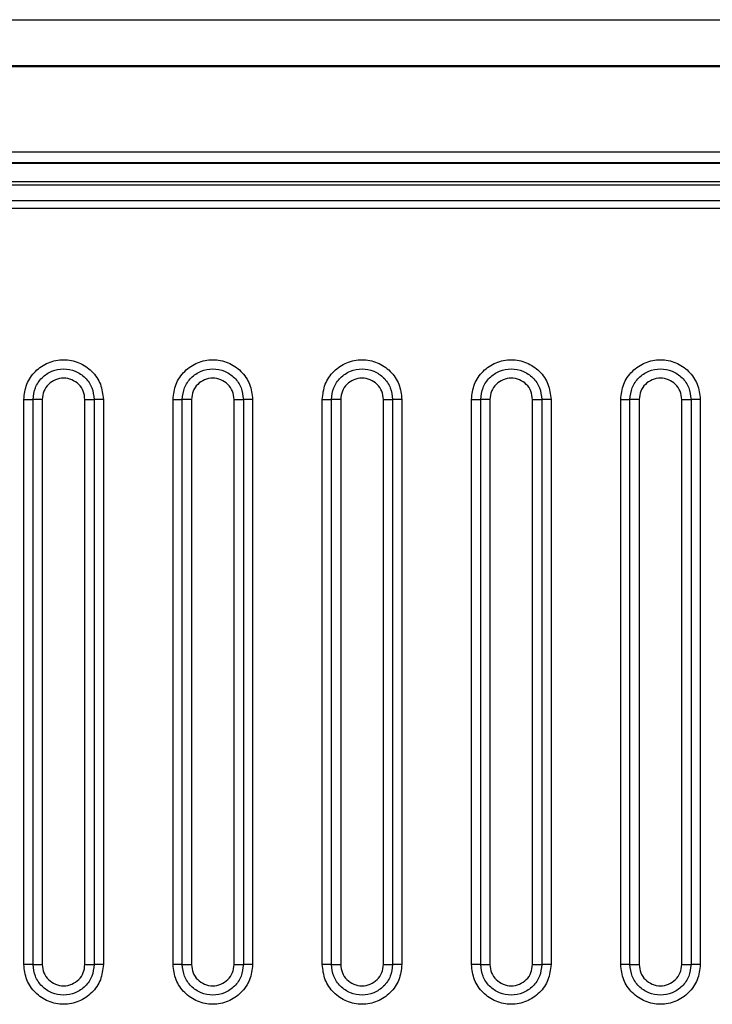
# Model space of a CAD drawing. Extents: x 594 to 1404, y -126 to 439.
# Drawn here: x 752 to 784, y 187 to 233 of the extents above; entities that cross this region are included whole.
import ezdxf

# ---------------------------------------------------------------- set-up
doc = ezdxf.new("R2010")
doc.units = 0
doc.layers.get('0').update_dxf_attribs({"linetype": 'CONTINUOUS'})

msp = doc.modelspace()

# ---------------------------------------------------------------- linework, layer by layer
at = {"color": 7, "linetype": 'CONTINUOUS'}
for p, q in [((680.725, 233.38), (815.725, 233.38)), ((815.725, 231.21), (680.725, 231.21)), ((815.725, 231.171), (680.725, 231.171)), ((812.461, 227.171), (683.989, 227.171)), ((812.266, 226.631), (684.185, 226.631)), ((812.254, 226.671), (684.196, 226.671)), ((811.857, 225.773), (725.889, 225.773)), ((811.857, 225.622), (725.889, 225.622)), ((811.549, 224.878), (726.215, 224.878)), ((811.549, 224.529), (726.215, 224.529)), ((751.86, 189.071), (751.86, 215.571)), ((752.293, 189.071), (752.293, 215.571)), ((752.726, 215.571), (752.726, 189.071)), ((754.725, 189.071), (754.725, 215.571)), ((755.158, 215.571), (755.158, 189.071)), ((755.591, 215.571), (755.591, 189.071)), ((758.86, 189.071), (758.86, 215.571)), ((759.293, 189.071), (759.293, 215.571)), ((759.726, 215.571), (759.726, 189.071)), ((761.725, 189.071), (761.725, 215.571)), ((762.158, 215.571), (762.158, 189.071)), ((762.591, 215.571), (762.591, 189.071)), ((765.86, 189.071), (765.86, 215.571)), ((766.293, 189.071), (766.293, 215.571)), ((766.726, 215.571), (766.726, 189.071)), ((768.725, 189.071), (768.725, 215.571)), ((769.158, 215.571), (769.158, 189.071)), ((769.591, 215.571), (769.591, 189.071)), ((772.86, 189.071), (772.86, 215.571)), ((773.293, 189.071), (773.293, 215.571)), ((773.726, 215.571), (773.726, 189.071)), ((775.725, 189.071), (775.725, 215.571)), ((776.158, 215.571), (776.158, 189.071)), ((776.591, 215.571), (776.591, 189.071)), ((779.86, 189.071), (779.86, 215.571)), ((780.293, 189.071), (780.293, 215.571)), ((780.726, 215.571), (780.726, 189.071)), ((782.725, 189.071), (782.725, 215.571)), ((783.158, 215.571), (783.158, 189.071)), ((783.591, 215.571), (783.591, 189.071))]:
    msp.add_line(p, q, dxfattribs=at)
for points, knots in [([(751.86, 215.571), (751.888, 215.815), (751.944, 216.302), (752.375, 216.924), (752.992, 217.339), (753.725, 217.485), (754.459, 217.339), (755.076, 216.924), (755.507, 216.303), (755.563, 215.815), (755.591, 215.571)], [0, 0, 0, 0, 0.1247353, 0.2498503, 0.3749281, 0.500006, 0.6250672, 0.7501164, 0.8751932, 1, 1, 1, 1]), ([(758.86, 215.571), (758.888, 215.815), (758.944, 216.302), (759.375, 216.924), (759.992, 217.339), (760.725, 217.485), (761.459, 217.339), (762.076, 216.924), (762.507, 216.303), (762.563, 215.815), (762.591, 215.571)], [0, 0, 0, 0, 0.124735, 0.24985, 0.374928, 0.500006, 0.625067, 0.750116, 0.875193, 1, 1, 1, 1]), ([(765.86, 215.571), (765.888, 215.815), (765.944, 216.302), (766.375, 216.924), (766.992, 217.339), (767.725, 217.485), (768.459, 217.339), (769.076, 216.924), (769.507, 216.303), (769.563, 215.815), (769.591, 215.571)], [0, 0, 0, 0, 0.124735, 0.24985, 0.374928, 0.500006, 0.625067, 0.750116, 0.875193, 1, 1, 1, 1]), ([(772.86, 215.571), (772.888, 215.815), (772.944, 216.302), (773.375, 216.924), (773.992, 217.339), (774.725, 217.485), (775.459, 217.339), (776.076, 216.924), (776.507, 216.303), (776.563, 215.815), (776.591, 215.571)], [0, 0, 0, 0, 0.124735, 0.24985, 0.374928, 0.500006, 0.625067, 0.750116, 0.875193, 1, 1, 1, 1]), ([(779.86, 215.571), (779.888, 215.815), (779.944, 216.302), (780.375, 216.924), (780.992, 217.339), (781.725, 217.485), (782.459, 217.339), (783.076, 216.924), (783.507, 216.303), (783.563, 215.815), (783.591, 215.571)], [0, 0, 0, 0, 0.124735, 0.249851, 0.374928, 0.500006, 0.625067, 0.750116, 0.875193, 1, 1, 1, 1]), ([(752.293, 215.571), (752.314, 215.758), (752.357, 216.133), (752.689, 216.61), (753.162, 216.929), (753.725, 217.041), (754.288, 216.929), (754.762, 216.61), (755.093, 216.133), (755.136, 215.758), (755.158, 215.571)], [0, 0, 0, 0, 0.125004, 0.250009, 0.375008, 0.5, 0.624986, 0.749972, 0.874972, 1, 1, 1, 1]), ([(754.725, 215.571), (754.71, 215.701), (754.68, 215.963), (754.449, 216.295), (754.118, 216.518), (753.725, 216.596), (753.332, 216.518), (753.001, 216.295), (752.771, 215.963), (752.741, 215.701), (752.726, 215.571)], [0, 0, 0, 0, 0.12458, 0.249723, 0.374871, 0.500048, 0.625166, 0.75024, 0.875334, 1, 1, 1, 1]), ([(759.293, 215.571), (759.314, 215.758), (759.357, 216.133), (759.689, 216.61), (760.162, 216.929), (760.725, 217.041), (761.288, 216.929), (761.762, 216.61), (762.093, 216.133), (762.136, 215.758), (762.158, 215.571)], [0, 0, 0, 0, 0.125004, 0.250009, 0.375008, 0.5, 0.624986, 0.749972, 0.874972, 1, 1, 1, 1]), ([(761.725, 215.571), (761.71, 215.701), (761.68, 215.963), (761.449, 216.295), (761.118, 216.518), (760.725, 216.596), (760.332, 216.518), (760.001, 216.295), (759.771, 215.963), (759.741, 215.701), (759.726, 215.571)], [0, 0, 0, 0, 0.12458, 0.249723, 0.374871, 0.500048, 0.625166, 0.75024, 0.875334, 1, 1, 1, 1]), ([(766.293, 215.571), (766.314, 215.758), (766.357, 216.133), (766.689, 216.61), (767.162, 216.929), (767.725, 217.041), (768.288, 216.929), (768.762, 216.61), (769.093, 216.133), (769.136, 215.758), (769.158, 215.571)], [0, 0, 0, 0, 0.125004, 0.250009, 0.375008, 0.499999, 0.624986, 0.749971, 0.874972, 1, 1, 1, 1]), ([(768.725, 215.571), (768.71, 215.701), (768.68, 215.963), (768.449, 216.295), (768.118, 216.518), (767.725, 216.596), (767.332, 216.518), (767.001, 216.295), (766.771, 215.963), (766.741, 215.701), (766.726, 215.571)], [0, 0, 0, 0, 0.12458, 0.249723, 0.374871, 0.500048, 0.625166, 0.75024, 0.875334, 1, 1, 1, 1]), ([(773.293, 215.571), (773.314, 215.758), (773.357, 216.133), (773.689, 216.61), (774.162, 216.929), (774.725, 217.041), (775.288, 216.929), (775.762, 216.61), (776.093, 216.133), (776.136, 215.758), (776.158, 215.571)], [0, 0, 0, 0, 0.125004, 0.250009, 0.375008, 0.5, 0.624986, 0.749972, 0.874972, 1, 1, 1, 1]), ([(775.725, 215.571), (775.71, 215.701), (775.68, 215.963), (775.449, 216.295), (775.118, 216.518), (774.725, 216.596), (774.332, 216.518), (774.001, 216.295), (773.771, 215.963), (773.741, 215.701), (773.726, 215.571)], [0, 0, 0, 0, 0.12458, 0.249723, 0.374871, 0.500048, 0.625166, 0.75024, 0.875334, 1, 1, 1, 1]), ([(780.293, 215.571), (780.314, 215.758), (780.357, 216.133), (780.689, 216.61), (781.162, 216.929), (781.725, 217.041), (782.288, 216.929), (782.762, 216.61), (783.093, 216.133), (783.136, 215.758), (783.158, 215.571)], [0, 0, 0, 0, 0.125004, 0.250009, 0.375009, 0.5, 0.624986, 0.749972, 0.874972, 1, 1, 1, 1]), ([(782.725, 215.571), (782.71, 215.701), (782.68, 215.963), (782.449, 216.295), (782.118, 216.518), (781.725, 216.596), (781.332, 216.518), (781.001, 216.295), (780.771, 215.963), (780.741, 215.701), (780.726, 215.571)], [0, 0, 0, 0, 0.12458, 0.249723, 0.37487, 0.500048, 0.625166, 0.75024, 0.875334, 1, 1, 1, 1]), ([(751.86, 215.571), (751.904, 215.571), (751.991, 215.571), (752.112, 215.571), (752.219, 215.571), (752.268, 215.571), (752.293, 215.571)], [0, 0, 0, 0, 0.25, 0.5, 0.750001, 1, 1, 1, 1]), ([(752.726, 215.571), (752.682, 215.571), (752.595, 215.571), (752.473, 215.571), (752.367, 215.571), (752.318, 215.571), (752.293, 215.571)], [0, 0, 0, 0, 0.25, 0.5, 0.749999, 1, 1, 1, 1]), ([(754.725, 215.571), (754.768, 215.571), (754.856, 215.571), (754.977, 215.571), (755.083, 215.571), (755.133, 215.571), (755.158, 215.571)], [0, 0, 0, 0, 0.25, 0.499999, 0.749999, 1, 1, 1, 1]), ([(755.591, 215.571), (755.547, 215.571), (755.46, 215.571), (755.338, 215.571), (755.232, 215.571), (755.182, 215.571), (755.158, 215.571)], [0, 0, 0, 0, 0.25, 0.5, 0.750001, 1, 1, 1, 1]), ([(758.86, 215.571), (758.904, 215.571), (758.991, 215.571), (759.112, 215.571), (759.219, 215.571), (759.268, 215.571), (759.293, 215.571)], [0, 0, 0, 0, 0.249999, 0.5, 0.750001, 1, 1, 1, 1]), ([(759.726, 215.571), (759.682, 215.571), (759.595, 215.571), (759.473, 215.571), (759.367, 215.571), (759.318, 215.571), (759.293, 215.571)], [0, 0, 0, 0, 0.25, 0.499999, 0.749999, 1, 1, 1, 1]), ([(761.725, 215.571), (761.768, 215.571), (761.856, 215.571), (761.977, 215.571), (762.083, 215.571), (762.133, 215.571), (762.158, 215.571)], [0, 0, 0, 0, 0.25, 0.499999, 0.749999, 1, 1, 1, 1]), ([(762.591, 215.571), (762.547, 215.571), (762.46, 215.571), (762.338, 215.571), (762.232, 215.571), (762.182, 215.571), (762.158, 215.571)], [0, 0, 0, 0, 0.25, 0.5, 0.75, 1, 1, 1, 1]), ([(765.86, 215.571), (765.904, 215.571), (765.991, 215.571), (766.112, 215.571), (766.219, 215.571), (766.268, 215.571), (766.293, 215.571)], [0, 0, 0, 0, 0.250003, 0.500001, 0.75, 1, 1, 1, 1]), ([(766.726, 215.571), (766.682, 215.571), (766.595, 215.571), (766.473, 215.571), (766.367, 215.571), (766.318, 215.571), (766.293, 215.571)], [0, 0, 0, 0, 0.249999, 0.499999, 0.749998, 1, 1, 1, 1]), ([(768.725, 215.571), (768.768, 215.571), (768.856, 215.571), (768.977, 215.571), (769.083, 215.571), (769.133, 215.571), (769.158, 215.571)], [0, 0, 0, 0, 0.249999, 0.499999, 0.749998, 1, 1, 1, 1]), ([(769.591, 215.571), (769.547, 215.571), (769.46, 215.571), (769.338, 215.571), (769.232, 215.571), (769.182, 215.571), (769.158, 215.571)], [0, 0, 0, 0, 0.249999, 0.500001, 0.750002, 1, 1, 1, 1]), ([(772.86, 215.571), (772.904, 215.571), (772.991, 215.571), (773.112, 215.571), (773.219, 215.571), (773.268, 215.571), (773.293, 215.571)], [0, 0, 0, 0, 0.25, 0.499999, 0.750001, 1, 1, 1, 1]), ([(773.726, 215.571), (773.682, 215.571), (773.595, 215.571), (773.473, 215.571), (773.367, 215.571), (773.318, 215.571), (773.293, 215.571)], [0, 0, 0, 0, 0.250002, 0.499999, 0.75, 1, 1, 1, 1]), ([(775.725, 215.571), (775.768, 215.571), (775.856, 215.571), (775.977, 215.571), (776.083, 215.571), (776.133, 215.571), (776.158, 215.571)], [0, 0, 0, 0, 0.249999, 0.499999, 0.749998, 1, 1, 1, 1]), ([(776.591, 215.571), (776.547, 215.571), (776.46, 215.571), (776.338, 215.571), (776.232, 215.571), (776.182, 215.571), (776.158, 215.571)], [0, 0, 0, 0, 0.249999, 0.500001, 0.75, 1, 1, 1, 1]), ([(779.86, 215.571), (779.904, 215.571), (779.991, 215.571), (780.112, 215.571), (780.219, 215.571), (780.268, 215.571), (780.293, 215.571)], [0, 0, 0, 0, 0.25, 0.499997, 0.750003, 1, 1, 1, 1]), ([(780.726, 215.571), (780.682, 215.571), (780.595, 215.571), (780.473, 215.571), (780.367, 215.571), (780.318, 215.571), (780.293, 215.571)], [0, 0, 0, 0, 0.250001, 0.499997, 0.749999, 1, 1, 1, 1]), ([(782.725, 215.571), (782.768, 215.571), (782.856, 215.571), (782.977, 215.571), (783.083, 215.571), (783.133, 215.571), (783.158, 215.571)], [0, 0, 0, 0, 0.250002, 0.5, 0.749998, 1, 1, 1, 1]), ([(783.591, 215.571), (783.547, 215.571), (783.46, 215.571), (783.338, 215.571), (783.232, 215.571), (783.182, 215.571), (783.158, 215.571)], [0, 0, 0, 0, 0.249999, 0.500001, 0.75, 1, 1, 1, 1]), ([(755.591, 189.071), (755.563, 188.827), (755.507, 188.339), (755.076, 187.718), (754.459, 187.303), (753.725, 187.157), (752.991, 187.303), (752.375, 187.718), (751.944, 188.339), (751.888, 188.827), (751.86, 189.071)], [0, 0, 0, 0, 0.124778, 0.249887, 0.374965, 0.500043, 0.625103, 0.750151, 0.875223, 1, 1, 1, 1]), ([(752.293, 189.071), (752.268, 189.071), (752.219, 189.071), (752.112, 189.071), (751.991, 189.071), (751.904, 189.071), (751.86, 189.071)], [0, 0, 0, 0, 0.249999, 0.5, 0.749999, 1, 1, 1, 1]), ([(755.158, 189.071), (755.136, 188.883), (755.093, 188.508), (754.762, 188.032), (754.288, 187.713), (753.725, 187.601), (753.162, 187.713), (752.689, 188.032), (752.357, 188.509), (752.314, 188.883), (752.293, 189.071)], [0, 0, 0, 0, 0.125021, 0.250026, 0.375015, 0.500001, 0.624987, 0.749979, 0.874987, 1, 1, 1, 1]), ([(752.293, 189.071), (752.318, 189.071), (752.367, 189.071), (752.473, 189.071), (752.595, 189.071), (752.682, 189.071), (752.726, 189.071)], [0, 0, 0, 0, 0.250001, 0.5, 0.75, 1, 1, 1, 1]), ([(752.726, 189.071), (752.741, 188.941), (752.771, 188.679), (753.001, 188.346), (753.332, 188.124), (753.725, 188.046), (754.118, 188.124), (754.449, 188.347), (754.68, 188.679), (754.71, 188.941), (754.725, 189.071)], [0, 0, 0, 0, 0.1246663, 0.2497593, 0.3748342, 0.4999521, 0.6251291, 0.7502764, 0.8754203, 1, 1, 1, 1]), ([(754.725, 189.071), (754.768, 189.071), (754.856, 189.071), (754.977, 189.071), (755.083, 189.071), (755.133, 189.071), (755.158, 189.071)], [0, 0, 0, 0, 0.25, 0.499999, 0.749999, 1, 1, 1, 1]), ([(755.591, 189.071), (755.547, 189.071), (755.46, 189.071), (755.338, 189.071), (755.232, 189.071), (755.182, 189.071), (755.158, 189.071)], [0, 0, 0, 0, 0.250001, 0.500002, 0.75, 1, 1, 1, 1]), ([(762.591, 189.071), (762.563, 188.827), (762.507, 188.339), (762.076, 187.718), (761.459, 187.303), (760.725, 187.157), (759.991, 187.303), (759.375, 187.718), (758.944, 188.339), (758.888, 188.827), (758.86, 189.071)], [0, 0, 0, 0, 0.124778, 0.249887, 0.374965, 0.500043, 0.625102, 0.750151, 0.875223, 1, 1, 1, 1]), ([(759.293, 189.071), (759.268, 189.071), (759.219, 189.071), (759.112, 189.071), (758.991, 189.071), (758.904, 189.071), (758.86, 189.071)], [0, 0, 0, 0, 0.249999, 0.500001, 0.749999, 1, 1, 1, 1]), ([(762.158, 189.071), (762.136, 188.883), (762.093, 188.508), (761.762, 188.032), (761.288, 187.713), (760.725, 187.601), (760.162, 187.713), (759.689, 188.032), (759.357, 188.509), (759.314, 188.883), (759.293, 189.071)], [0, 0, 0, 0, 0.125021, 0.250026, 0.375015, 0.500001, 0.624987, 0.749979, 0.874987, 1, 1, 1, 1]), ([(759.293, 189.071), (759.318, 189.071), (759.367, 189.071), (759.473, 189.071), (759.595, 189.071), (759.682, 189.071), (759.726, 189.071)], [0, 0, 0, 0, 0.250001, 0.500001, 0.75, 1, 1, 1, 1]), ([(759.726, 189.071), (759.741, 188.941), (759.771, 188.679), (760.001, 188.346), (760.332, 188.124), (760.725, 188.046), (761.118, 188.124), (761.449, 188.347), (761.68, 188.679), (761.71, 188.941), (761.725, 189.071)], [0, 0, 0, 0, 0.124666, 0.249759, 0.374834, 0.499952, 0.625129, 0.750276, 0.87542, 1, 1, 1, 1]), ([(761.725, 189.071), (761.768, 189.071), (761.856, 189.071), (761.977, 189.071), (762.083, 189.071), (762.133, 189.071), (762.158, 189.071)], [0, 0, 0, 0, 0.25, 0.499999, 0.749999, 1, 1, 1, 1]), ([(762.591, 189.071), (762.547, 189.071), (762.46, 189.071), (762.338, 189.071), (762.232, 189.071), (762.182, 189.071), (762.158, 189.071)], [0, 0, 0, 0, 0.25, 0.500002, 0.75, 1, 1, 1, 1]), ([(769.591, 189.071), (769.563, 188.827), (769.507, 188.339), (769.076, 187.718), (768.459, 187.303), (767.725, 187.157), (766.991, 187.303), (766.375, 187.718), (765.944, 188.339), (765.888, 188.827), (765.86, 189.071)], [0, 0, 0, 0, 0.124778, 0.249887, 0.374965, 0.500043, 0.625102, 0.750151, 0.875223, 1, 1, 1, 1]), ([(766.293, 189.071), (766.268, 189.071), (766.219, 189.071), (766.112, 189.071), (765.991, 189.071), (765.904, 189.071), (765.86, 189.071)], [0, 0, 0, 0, 0.249998, 0.499999, 0.749998, 1, 1, 1, 1]), ([(769.158, 189.071), (769.136, 188.883), (769.093, 188.508), (768.762, 188.032), (768.288, 187.713), (767.725, 187.601), (767.162, 187.713), (766.689, 188.032), (766.357, 188.509), (766.314, 188.883), (766.293, 189.071)], [0, 0, 0, 0, 0.125021, 0.250026, 0.375015, 0.500001, 0.624987, 0.749979, 0.874987, 1, 1, 1, 1]), ([(766.293, 189.071), (766.318, 189.071), (766.367, 189.071), (766.473, 189.071), (766.595, 189.071), (766.682, 189.071), (766.726, 189.071)], [0, 0, 0, 0, 0.250002, 0.500001, 0.750001, 1, 1, 1, 1]), ([(766.726, 189.071), (766.741, 188.941), (766.771, 188.679), (767.001, 188.346), (767.332, 188.124), (767.725, 188.046), (768.118, 188.124), (768.449, 188.347), (768.68, 188.679), (768.71, 188.941), (768.725, 189.071)], [0, 0, 0, 0, 0.1246664, 0.2497594, 0.3748345, 0.499952, 0.6251291, 0.7502762, 0.8754202, 1, 1, 1, 1]), ([(768.725, 189.071), (768.768, 189.071), (768.856, 189.071), (768.977, 189.071), (769.083, 189.071), (769.133, 189.071), (769.158, 189.071)], [0, 0, 0, 0, 0.249999, 0.499999, 0.749998, 1, 1, 1, 1]), ([(769.591, 189.071), (769.547, 189.071), (769.46, 189.071), (769.338, 189.071), (769.232, 189.071), (769.182, 189.071), (769.158, 189.071)], [0, 0, 0, 0, 0.25, 0.500003, 0.749999, 1, 1, 1, 1]), ([(776.591, 189.071), (776.563, 188.827), (776.507, 188.339), (776.076, 187.718), (775.459, 187.303), (774.725, 187.157), (773.991, 187.303), (773.375, 187.718), (772.944, 188.339), (772.888, 188.827), (772.86, 189.071)], [0, 0, 0, 0, 0.124778, 0.249887, 0.374965, 0.500043, 0.625103, 0.750151, 0.875223, 1, 1, 1, 1]), ([(773.293, 189.071), (773.268, 189.071), (773.219, 189.071), (773.112, 189.071), (772.991, 189.071), (772.904, 189.071), (772.86, 189.071)], [0, 0, 0, 0, 0.25, 0.500002, 0.750001, 1, 1, 1, 1]), ([(776.158, 189.071), (776.136, 188.883), (776.093, 188.508), (775.762, 188.032), (775.288, 187.713), (774.725, 187.601), (774.162, 187.713), (773.689, 188.032), (773.357, 188.509), (773.314, 188.883), (773.293, 189.071)], [0, 0, 0, 0, 0.125021, 0.250026, 0.375015, 0.500001, 0.624987, 0.749979, 0.874987, 1, 1, 1, 1]), ([(773.293, 189.071), (773.318, 189.071), (773.367, 189.071), (773.473, 189.071), (773.595, 189.071), (773.682, 189.071), (773.726, 189.071)], [0, 0, 0, 0, 0.25, 0.500001, 0.749998, 1, 1, 1, 1]), ([(773.726, 189.071), (773.741, 188.941), (773.771, 188.679), (774.001, 188.346), (774.332, 188.124), (774.725, 188.046), (775.118, 188.124), (775.449, 188.347), (775.68, 188.679), (775.71, 188.941), (775.725, 189.071)], [0, 0, 0, 0, 0.124666, 0.249759, 0.374834, 0.499952, 0.625129, 0.750276, 0.87542, 1, 1, 1, 1]), ([(775.725, 189.071), (775.768, 189.071), (775.856, 189.071), (775.977, 189.071), (776.083, 189.071), (776.133, 189.071), (776.158, 189.071)], [0, 0, 0, 0, 0.249999, 0.499999, 0.749998, 1, 1, 1, 1]), ([(776.591, 189.071), (776.547, 189.071), (776.46, 189.071), (776.338, 189.071), (776.232, 189.071), (776.182, 189.071), (776.158, 189.071)], [0, 0, 0, 0, 0.25, 0.5, 0.749999, 1, 1, 1, 1]), ([(783.591, 189.071), (783.563, 188.827), (783.507, 188.339), (783.076, 187.718), (782.459, 187.303), (781.725, 187.157), (780.991, 187.303), (780.375, 187.718), (779.944, 188.339), (779.888, 188.827), (779.86, 189.071)], [0, 0, 0, 0, 0.124778, 0.249887, 0.374965, 0.500043, 0.625102, 0.750151, 0.875223, 1, 1, 1, 1]), ([(780.293, 189.071), (780.268, 189.071), (780.219, 189.071), (780.112, 189.071), (779.991, 189.071), (779.904, 189.071), (779.86, 189.071)], [0, 0, 0, 0, 0.249997, 0.500003, 0.75, 1, 1, 1, 1]), ([(783.158, 189.071), (783.136, 188.883), (783.093, 188.508), (782.762, 188.032), (782.288, 187.713), (781.725, 187.601), (781.162, 187.713), (780.689, 188.032), (780.357, 188.509), (780.314, 188.883), (780.293, 189.071)], [0, 0, 0, 0, 0.125021, 0.250026, 0.375015, 0.500001, 0.624987, 0.749979, 0.874987, 1, 1, 1, 1]), ([(780.293, 189.071), (780.318, 189.071), (780.367, 189.071), (780.473, 189.071), (780.595, 189.071), (780.682, 189.071), (780.726, 189.071)], [0, 0, 0, 0, 0.250001, 0.500003, 0.749999, 1, 1, 1, 1]), ([(780.726, 189.071), (780.741, 188.941), (780.771, 188.679), (781.001, 188.346), (781.332, 188.124), (781.725, 188.046), (782.118, 188.124), (782.449, 188.347), (782.68, 188.679), (782.71, 188.941), (782.725, 189.071)], [0, 0, 0, 0, 0.124666, 0.249759, 0.374834, 0.499952, 0.625129, 0.750276, 0.87542, 1, 1, 1, 1]), ([(782.725, 189.071), (782.768, 189.071), (782.856, 189.071), (782.977, 189.071), (783.083, 189.071), (783.133, 189.071), (783.158, 189.071)], [0, 0, 0, 0, 0.250002, 0.5, 0.749998, 1, 1, 1, 1]), ([(783.591, 189.071), (783.547, 189.071), (783.46, 189.071), (783.338, 189.071), (783.232, 189.071), (783.182, 189.071), (783.158, 189.071)], [0, 0, 0, 0, 0.25, 0.499997, 0.749999, 1, 1, 1, 1])]:
    msp.add_open_spline(points, degree=3, knots=knots, dxfattribs=at)

doc.saveas('drawing.dxf')
